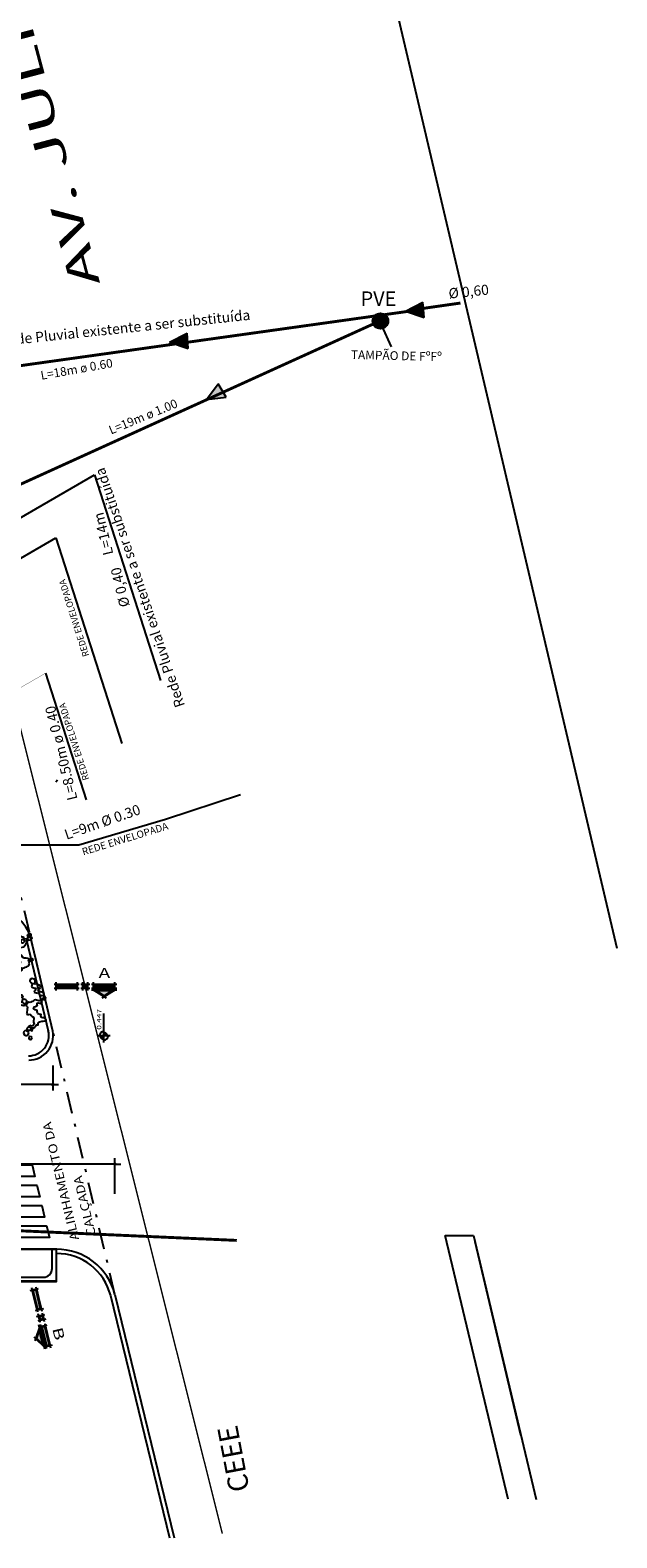
# Model space of a CAD drawing. Extents: x -120 to 100, y -183 to -29.
# Drawn here: x 3 to 23, y -112 to -60 of the extents above; entities that cross this region are included whole.
import ezdxf

# ---------------------------------------------------------------- set-up
doc = ezdxf.new("R2010")
doc.units = 0
doc.header["$LTSCALE"] = 1.5
doc.header["$MEASUREMENT"] = 0
doc.linetypes.add('DASHDOT', pattern=[1, 0.5, -0.25, 0, -0.25])
doc.linetypes.add('HIDDEN', pattern=[0.375, 0.25, -0.125])
doc.layers.get('0').update_dxf_attribs({"linetype": 'CONTINUOUS'})
doc.layers.get('DEFPOINTS').update_dxf_attribs({"linetype": 'CONTINUOUS'})
for name, color, linetype in [('A-PAG', 7, 'CONTINUOUS'), ('BL', 5, 'CONTINUOUS'), ('COTA', 7, 'CONTINUOUS'), ('ESPEC', 7, 'CONTINUOUS'), ('FAIXA', 7, 'CONTINUOUS'), ('MEIOFIO', 7, 'CONTINUOUS'), ('PASSEIO', 7, 'CONTINUOUS'), ('RAMPA', 7, 'CONTINUOUS'), ('RECUO', 7, 'DASHDOT'), ('REG120-160', 7, 'CONTINUOUS'), ('REG60-100', 7, 'CONTINUOUS'), ('VEG', 7, 'CONTINUOUS')]:
    doc.layers.add(name, color=color, linetype=linetype)
doc.styles.add('ESTACAS', font='ARIAL.TTF')
doc.styles.add('LINDAO', font='SASB____.pfb', dxfattribs={"width": 1.8, "height": 1.26})
doc.styles.add('REGUA140', font='romnswin.shx', dxfattribs={"width": 1.4})
doc.styles.add('REGUA60', font='romnswin.shx', dxfattribs={"width": 1.4})
doc.styles.add('ROMANS', font='BOOKOS.TTF')

# ---------------------------------------------------------------- blocks, each defined once
blk = doc.blocks.new('PV')
at = {"layer": 'BL'}
blk.add_hatch(color=256, dxfattribs=at).paths.add_polyline_path([(-0.162, 0, 1), (0.144, 0, 1)])
blk.add_circle((-0.009, 0), 0.153, dxfattribs=at)
blk = doc.blocks.new('FLOR')
at = {"layer": 'VEG'}
for p, q in [((0.85, 0.521), (0.813, 0.439)), ((0.871, 0.532), (0.85, 0.521)), ((0.894, 0.561), (0.871, 0.532)), ((0.917, 0.609), (0.894, 0.561)), ((0.955, 0.634), (0.917, 0.609)), ((0.997, 0.635), (0.955, 0.634)), ((1.045, 0.629), (0.997, 0.635)), ((1.043, 0.537), (1.042, 0.497)), ((1.043, 0.537), (1.076, 0.57)), ((1.063, 0.665), (1.045, 0.629)), ((1.095, 0.705), (1.063, 0.665)), ((1.076, 0.57), (1.108, 0.545)), ((1.134, 0.717), (1.095, 0.705)), ((1.108, 0.545), (1.121, 0.492)), ((1.162, 0.744), (1.134, 0.717)), ((1.181, 0.766), (1.162, 0.744)), ((1.227, 0.79), (1.181, 0.766)), ((1.273, 0.776), (1.227, 0.79)), ((1.284, 0.731), (1.273, 0.776)), ((1.294, 0.71), (1.284, 0.731)), ((1.346, 0.692), (1.294, 0.71)), ((1.372, 0.633), (1.346, 0.692)), ((1.421, 0.598), (1.372, 0.633)), ((1.466, 0.608), (1.421, 0.598)), ((1.488, 0.59), (1.466, 0.608)), ((1.569, 0.626), (1.488, 0.59)), ((1.636, 0.642), (1.569, 0.626)), ((1.654, 0.664), (1.636, 0.642)), ((1.677, 0.693), (1.654, 0.664)), ((1.689, 0.719), (1.677, 0.693)), ((1.701, 0.793), (1.684, 0.766)), ((1.684, 0.766), (1.689, 0.719)), ((1.706, 0.848), (1.701, 0.793)), ((1.701, 0.449), (1.725, 0.538)), ((1.748, 0.853), (1.706, 0.848)), ((1.725, 0.538), (1.737, 0.565)), ((1.737, 0.565), (1.793, 0.596)), ((1.764, 0.826), (1.748, 0.853)), ((1.801, 0.805), (1.764, 0.826)), ((1.793, 0.596), (1.809, 0.635)), ((1.836, 0.772), (1.801, 0.805)), ((1.802, 0.663), (1.821, 0.685)), ((1.809, 0.635), (1.802, 0.663)), ((1.821, 0.685), (1.842, 0.749)), ((1.842, 0.749), (1.836, 0.772)), ((-1.518, 0.219), (-1.547, 0.217)), ((-1.481, 0.204), (-1.518, 0.219)), ((-1.477, 0.164), (-1.481, 0.204)), ((-1.417, 0.14), (-1.477, 0.164)), ((-1.4, 0.112), (-1.417, 0.14)), ((-1.415, 0.05), (-1.4, 0.112)), ((-1.401, -0.005), (-1.415, 0.05)), ((-1.087, 0.036), (-1.118, -0.025)), ((-1.056, 0.062), (-1.087, 0.036)), ((-1.017, 0.093), (-1.056, 0.062)), ((-1.01, 0.212), (-1.02, 0.18)), ((-1.02, 0.18), (-1.019, 0.157)), ((-1.019, 0.157), (-1.011, 0.13)), ((-1.011, 0.13), (-1.017, 0.093)), ((-0.996, 0.219), (-1.01, 0.212)), ((-0.996, 0.219), (-1.01, 0.212)), ((-0.982, 0.227), (-0.996, 0.219)), ((-0.982, 0.227), (-0.996, 0.219)), ((-0.96, 0.22), (-0.982, 0.227)), ((-0.96, 0.22), (-0.982, 0.227)), ((-0.935, 0.218), (-0.96, 0.22)), ((-0.871, 0.205), (-0.935, 0.218)), ((-0.836, 0.205), (-0.871, 0.205)), ((-0.782, 0.189), (-0.836, 0.205)), ((-0.758, 0.193), (-0.782, 0.189)), ((-0.754, 0.204), (-0.758, 0.193)), ((-0.73, 0.23), (-0.754, 0.204)), ((-0.705, 0.24), (-0.73, 0.23)), ((-0.684, 0.241), (-0.705, 0.24)), ((-0.666, 0.224), (-0.684, 0.241)), ((-0.666, 0.224), (-0.684, 0.241)), ((-0.657, 0.213), (-0.666, 0.224)), ((-0.627, 0.2), (-0.657, 0.213)), ((-0.601, 0.169), (-0.627, 0.2)), ((-0.61, 0.101), (-0.6, 0.15)), ((-0.594, 0.07), (-0.61, 0.101)), ((-0.6, 0.15), (-0.601, 0.169)), ((-0.579, 0.053), (-0.594, 0.07)), ((-0.569, 0.022), (-0.579, 0.053)), ((-0.551, -0.011), (-0.569, 0.022)), ((-0.081, 0.032), (-0.111, -0.052)), ((-0.063, 0.057), (-0.081, 0.032)), ((-0.007, 0.045), (-0.063, 0.057)), ((0.03, 0.016), (-0.007, 0.045)), ((0.022, -0.056), (0.035, 0.006)), ((0.035, 0.006), (0.03, 0.016)), ((0.571, 0.373), (0.567, 0.343)), ((0.585, 0.293), (0.567, 0.343)), ((0.595, 0.45), (0.571, 0.373)), ((0.595, 0.274), (0.585, 0.293)), ((0.611, 0.488), (0.595, 0.45)), ((0.61, 0.232), (0.595, 0.274)), ((0.631, 0.212), (0.61, 0.232)), ((0.651, 0.513), (0.611, 0.488)), ((0.64, 0.171), (0.631, 0.212)), ((0.673, 0.14), (0.64, 0.171)), ((0.685, 0.518), (0.651, 0.513)), ((0.738, 0.157), (0.673, 0.14)), ((0.702, 0.498), (0.685, 0.518)), ((0.751, 0.463), (0.702, 0.498)), ((0.761, 0.14), (0.738, 0.157)), ((0.775, 0.438), (0.751, 0.463)), ((0.802, 0.15), (0.761, 0.14)), ((0.813, 0.439), (0.775, 0.438)), ((0.821, 0.16), (0.802, 0.15)), ((0.821, 0.16), (0.889, 0.151)), ((0.889, 0.151), (0.908, 0.174)), ((0.908, 0.174), (0.917, 0.235)), ((0.917, 0.235), (0.923, 0.307)), ((0.923, 0.307), (0.957, 0.369)), ((0.957, 0.369), (1.009, 0.398)), ((1.009, 0.398), (1.033, 0.446)), ((1.033, 0.446), (1.042, 0.497)), ((1.121, 0.492), (1.153, 0.481)), ((1.153, 0.481), (1.188, 0.479)), ((1.188, 0.479), (1.231, 0.476)), ((1.231, 0.476), (1.28, 0.417)), ((1.28, 0.417), (1.312, 0.322)), ((1.312, 0.322), (1.393, 0.265)), ((1.393, 0.265), (1.417, 0.236)), ((1.417, 0.236), (1.493, 0.201)), ((1.493, 0.201), (1.559, 0.21)), ((1.559, 0.21), (1.577, 0.237)), ((1.577, 0.237), (1.585, 0.3)), ((1.585, 0.3), (1.634, 0.322)), ((1.634, 0.322), (1.645, 0.348)), ((1.644, 0.377), (1.701, 0.449)), ((1.645, 0.348), (1.644, 0.377)), ((-1.353, -0.033), (-1.401, -0.005)), ((-1.282, -0.014), (-1.353, -0.033)), ((-1.242, -0.01), (-1.282, -0.014)), ((-1.158, -0.031), (-1.242, -0.01)), ((-1.118, -0.025), (-1.158, -0.031)), ((-0.683, -0.135), (-0.64, -0.145)), ((-0.624, -0.234), (-0.644, -0.265)), ((-0.644, -0.265), (-0.641, -0.304)), ((-0.641, -0.304), (-0.597, -0.313)), ((-0.64, -0.145), (-0.618, -0.154)), ((-0.614, -0.179), (-0.624, -0.236)), ((-0.618, -0.154), (-0.614, -0.179)), ((-0.618, -0.154), (-0.614, -0.179)), ((-0.597, -0.313), (-0.569, -0.302)), ((-0.569, -0.302), (-0.534, -0.298)), ((-0.522, -0.032), (-0.551, -0.011)), ((-0.55, -0.199), (-0.517, -0.078)), ((-0.543, -0.213), (-0.55, -0.199)), ((-0.528, -0.241), (-0.543, -0.213)), ((-0.534, -0.298), (-0.511, -0.283)), ((-0.529, -0.358), (-0.502, -0.272)), ((-0.529, -0.358), (-0.502, -0.272)), ((-0.485, -0.406), (-0.529, -0.358)), ((-0.517, -0.244), (-0.528, -0.241)), ((-0.517, -0.078), (-0.522, -0.032)), ((-0.502, -0.272), (-0.517, -0.244)), ((-0.511, -0.283), (-0.492, -0.275)), ((-0.492, -0.275), (-0.487, -0.3)), ((-0.492, -0.275), (-0.487, -0.3)), ((-0.487, -0.3), (-0.48, -0.319)), ((-0.467, -0.424), (-0.485, -0.406)), ((-0.467, -0.424), (-0.485, -0.406)), ((-0.48, -0.319), (-0.479, -0.341)), ((-0.479, -0.341), (-0.458, -0.352)), ((-0.445, -0.43), (-0.467, -0.424)), ((-0.458, -0.352), (-0.447, -0.359)), ((-0.447, -0.359), (-0.426, -0.366)), ((-0.447, -0.359), (-0.426, -0.366)), ((-0.431, -0.423), (-0.445, -0.43)), ((-0.403, -0.408), (-0.431, -0.423)), ((-0.426, -0.366), (-0.39, -0.365)), ((-0.426, -0.366), (-0.39, -0.365)), ((-0.372, -0.382), (-0.403, -0.408)), ((-0.39, -0.365), (-0.358, -0.375)), ((-0.39, -0.365), (-0.358, -0.375)), ((-0.349, -0.307), (-0.372, -0.382)), ((-0.349, -0.307), (-0.372, -0.382)), ((-0.351, -0.22), (-0.365, -0.277)), ((-0.365, -0.277), (-0.349, -0.307)), ((-0.358, -0.375), (-0.298, -0.37)), ((-0.358, -0.375), (-0.298, -0.37)), ((-0.319, -0.203), (-0.351, -0.22)), ((-0.277, -0.189), (-0.319, -0.203)), ((-0.298, -0.37), (-0.284, -0.363)), ((-0.253, -0.032), (-0.289, -0.15)), ((-0.253, -0.032), (-0.289, -0.15)), ((-0.289, -0.15), (-0.273, -0.166)), ((-0.284, -0.363), (-0.267, -0.344)), ((-0.273, -0.166), (-0.277, -0.189)), ((-0.267, -0.344), (-0.232, -0.215)), ((-0.21, -0.045), (-0.253, -0.032)), ((-0.21, -0.045), (-0.253, -0.032)), ((-0.232, -0.215), (-0.205, -0.162)), ((-0.184, -0.077), (-0.21, -0.045)), ((-0.205, -0.162), (-0.164, -0.2)), ((-0.167, -0.087), (-0.184, -0.077)), ((-0.104, -0.098), (-0.167, -0.087)), ((-0.164, -0.2), (-0.141, -0.235)), ((-0.141, -0.235), (-0.074, -0.251)), ((-0.111, -0.052), (-0.104, -0.098)), ((-0.074, -0.251), (-0.016, -0.244)), ((-0.016, -0.244), (0.031, -0.091)), ((0.031, -0.091), (0.022, -0.056))]:
    blk.add_line(p, q, dxfattribs=at)
for points in [[(0.409, 0.558), (0.387, 0.6), (0.382, 0.623), (0.4, 0.645), (0.423, 0.65), (0.452, 0.627), (0.464, 0.585), (0.464, 0.559), (0.438, 0.541)], [(0.486, 0.582), (0.515, 0.608), (0.541, 0.601), (0.557, 0.581), (0.561, 0.54), (0.541, 0.524), (0.519, 0.519), (0.496, 0.537), (0.486, 0.558)], [(1.274, 0.792), (1.251, 0.793), (1.223, 0.81), (1.212, 0.831), (1.202, 0.876), (1.22, 0.898), (1.241, 0.909), (1.265, 0.908), (1.287, 0.89), (1.298, 0.869), (1.309, 0.824), (1.297, 0.798)], [(1.314, 0.878), (1.29, 0.902), (1.285, 0.925), (1.303, 0.947), (1.326, 0.952), (1.348, 0.934), (1.359, 0.913), (1.358, 0.889), (1.339, 0.872)], [(1.83, 0.832), (1.819, 0.853), (1.807, 0.904), (1.827, 0.92), (1.848, 0.931), (1.895, 0.939), (1.921, 0.921), (1.94, 0.887), (1.944, 0.847), (1.925, 0.831), (1.863, 0.815)], [(1.939, 0.745), (1.905, 0.753), (1.892, 0.793), (1.933, 0.821), (1.958, 0.806), (1.966, 0.762)], [(2.004, 0.835), (2.041, 0.836), (2.057, 0.789), (2.03, 0.76), (1.998, 0.795)], [(-1.81, 0.027), (-1.785, 0.054), (-1.772, 0.112), (-1.784, 0.133), (-1.837, 0.149), (-1.865, 0.135), (-1.879, 0.092), (-1.867, 0.053)], [(-1.65, 0.15), (-1.615, 0.172), (-1.584, 0.212), (-1.573, 0.273), (-1.611, 0.314), (-1.663, 0.325), (-1.718, 0.301), (-1.739, 0.252), (-1.74, 0.208), (-1.714, 0.17)], [(-0.373, 0.343), (-0.348, 0.375), (-0.348, 0.409), (-0.359, 0.423), (-0.402, 0.436), (-0.423, 0.416), (-0.433, 0.375), (-0.418, 0.354)], [(0.047, -0.024), (0.062, -0.052), (0.091, -0.072), (0.137, -0.075), (0.182, -0.042), (0.196, -0.034), (0.219, 0.041), (0.19, 0.097), (0.126, 0.116), (0.104, 0.102), (0.08, 0.083), (0.07, 0.051), (0.053, 0.033)], [(0.473, 0.461), (0.485, 0.487), (0.506, 0.498), (0.541, 0.5), (0.563, 0.482), (0.572, 0.434), (0.566, 0.406), (0.536, 0.39), (0.508, 0.391), (0.482, 0.42)], [(0.921, 0.062), (0.904, 0.035), (0.883, 0.024), (0.862, 0.013), (0.837, 0.019), (0.825, 0.046), (0.814, 0.091), (0.826, 0.117), (0.871, 0.133), (0.905, 0.106)], [(1.455, 0.325), (1.433, 0.368), (1.445, 0.394), (1.51, 0.415), (1.553, 0.405), (1.567, 0.364), (1.544, 0.323), (1.526, 0.3), (1.493, 0.3)], [(1.596, 0.041), (1.562, 0.066), (1.54, 0.099), (1.53, 0.153), (1.548, 0.175), (1.615, 0.191), (1.646, 0.163), (1.663, 0.09), (1.652, 0.055)], [(1.644, 0.145), (1.65, 0.17), (1.67, 0.186), (1.692, 0.191), (1.717, 0.185), (1.759, 0.158), (1.764, 0.137), (1.769, 0.115), (1.749, 0.082), (1.707, 0.077), (1.682, 0.083), (1.649, 0.122)]]:
    blk.add_lwpolyline(points, close=True, dxfattribs=at)
for points in [[(-1.56, 0.182), (-1.547, 0.217), (-1.56, 0.182), (-1.558, 0.139), (-1.549, 0.098), (-1.573, 0.057), (-1.576, 0.028), (-1.533, 0.021), (-1.491, 0.073), (-1.467, 0.077), (-1.468, 0.049), (-1.487, -0.005), (-1.457, -0.061), (-1.421, -0.096), (-1.378, -0.109), (-1.373, -0.169), (-1.309, -0.172), (-1.28, -0.195), (-1.272, -0.223), (-1.249, -0.301), (-1.252, -0.347), (-1.233, -0.4), (-1.221, -0.438), (-1.2, -0.445), (-1.159, -0.406), (-1.126, -0.397), (-1.129, -0.336), (-1.119, -0.287), (-1.061, -0.266), (-1.016, -0.28), (-1.02, -0.242), (-0.997, -0.167), (-0.945, -0.148), (-0.92, -0.144), (-0.882, -0.14), (-0.871, -0.1), (-0.861, -0.068), (-0.818, -0.031), (-0.79, -0.015), (-0.759, -0.041), (-0.74, -0.087), (-0.715, -0.125), (-0.683, -0.135), (-0.715, -0.125)], [(-0.65, 0.277), (-0.664, 0.27), (-0.707, 0.283), (-0.714, 0.297), (-0.718, 0.322), (-0.713, 0.358), (-0.713, 0.379), (-0.699, 0.421), (-0.685, 0.429), (-0.654, 0.454), (-0.651, 0.465), (-0.597, 0.449), (-0.593, 0.414), (-0.583, 0.4), (-0.582, 0.385)], [(-0.65, 0.277), (-0.637, 0.32), (-0.65, 0.277), (-0.638, 0.243), (-0.602, 0.225), (-0.553, 0.212), (-0.521, 0.238), (-0.511, 0.252), (-0.489, 0.318), (-0.499, 0.348), (-0.507, 0.362), (-0.582, 0.385), (-0.599, 0.367), (-0.609, 0.356), (-0.619, 0.338), (-0.637, 0.32), (-0.619, 0.338)]]:
    blk.add_lwpolyline(points, dxfattribs=at)
blk = doc.blocks.new('NIVELPB')
at = {"linetype": 'BYBLOCK'}
for p, q in [((-2.25, 0), (7.75, 0)), ((0, -2.25), (0, 2.25))]:
    blk.add_line(p, q, dxfattribs=at)
at = {"linetype": 'BYBLOCK', "const_width": 1.5}
for points in [[(-0.75, 0, -0.414214), (0, 0.75, -0.618034)], [(0, -0.75, 0.414214), (0.75, 0, 0.618034)]]:
    blk.add_lwpolyline(points, format="xyb", dxfattribs=at)
at = {"linetype": 'BYBLOCK'}
for start, end in [(180, 270), (0, 90)]:
    blk.add_arc((0, 0), 1.5, start, end, dxfattribs=at)
at = {"color": 0, "linetype": 'BYBLOCK', "style": 'REGUA60', "width": 1.4}
blk.add_attdef('COTAPISO', (2.12, 0.85), '', height=1.5, dxfattribs=at)
blk = doc.blocks.new('ST')
at = {"layer": 'BL'}
blk.add_hatch(color=256, dxfattribs=at).paths.add_polyline_path([(0, 0), (0.168, 0.391), (-0.168, 0.391)])
for points in [[(0, 0), (-0.168, 0.391)], [(0.168, 0.391), (-0.168, 0.391)], [(0, 0), (0.168, 0.391)]]:
    blk.add_lwpolyline(points, dxfattribs=at)
blk = doc.blocks.new('COTAPT')
at = {"color": 0, "linetype": 'BYBLOCK'}
blk.add_line((0, 0), (200, 0), dxfattribs=at)
at = {"color": 6, "linetype": 'BYBLOCK'}
blk.add_lwpolyline([(-20, 20), (20, 20), (20, -20), (-20, -20)], close=True, dxfattribs=at)

msp = doc.modelspace()

# ---------------------------------------------------------------- hatches: boundary and pattern name
h = msp.add_hatch(color=254)
h.paths.add_polyline_path([(4.19, -92.868), (4.19, -92.781), (3.528, -92.781), (3.528, -92.868)])
h.paths.add_polyline_path([(4.553, -92.868), (4.553, -92.781), (4.448, -92.781), (4.448, -92.868)])
h.paths.add_polyline_path([(5.48, -92.868), (5.48, -92.781), (4.818, -92.781), (4.818, -92.868)])
h.paths.add_polyline_path([(5.408, -92.986), (4.889, -92.986), (5.149, -93.148)])
h = msp.add_hatch(color=254)
h.paths.add_polyline_path([(2.87, -103.929), (2.954, -103.909), (2.798, -103.265), (2.714, -103.286)])
h.paths.add_polyline_path([(2.956, -104.282), (3.04, -104.262), (3.015, -104.16), (2.931, -104.18)])
h.paths.add_polyline_path([(3.175, -105.183), (3.259, -105.162), (3.102, -104.519), (3.018, -104.539)])
h.paths.add_polyline_path([(3.043, -105.141), (2.92, -104.637), (2.824, -104.927)])

# ---------------------------------------------------------------- linework, layer by layer
at = {"color": 0, "linetype": 'BYBLOCK'}
for p, q in [((3.384, -95.543), (3.384, -96.403)), ((3.383, -96.203), (-1.669, -96.203)), ((5.518, -98.936), (-62.608, -98.936)), ((5.519, -99.966), (5.519, -98.736))]:
    msp.add_line(p, q, dxfattribs=at)
for points in [[(3.528, -92.781), (4.19, -92.781), (4.19, -92.868), (3.528, -92.868)], [(4.42, -92.753), (4.582, -92.753), (4.582, -92.897), (4.42, -92.897)], [(4.448, -92.781), (4.553, -92.781), (4.553, -92.868), (4.448, -92.868)], [(4.818, -92.781), (5.48, -92.781), (5.48, -92.868), (4.818, -92.868)], [(4.889, -92.986), (5.149, -93.148), (5.408, -92.986)], [(2.798, -103.265), (2.954, -103.909), (2.87, -103.929), (2.714, -103.286)], [(3.036, -104.125), (3.075, -104.283), (2.935, -104.317), (2.896, -104.159)], [(3.015, -104.16), (3.04, -104.262), (2.956, -104.282), (2.931, -104.18)], [(2.92, -104.637), (2.824, -104.927), (3.043, -105.141)], [(3.102, -104.519), (3.259, -105.162), (3.175, -105.183), (3.018, -104.539)]]:
    msp.add_lwpolyline(points, close=True)
at = {"layer": 'A-PAG'}
for p, q in [((3.427, -92.753), (4.291, -92.753)), ((3.499, -92.969), (3.499, -92.681)), ((4.219, -92.681), (4.219, -92.969)), ((4.348, -92.753), (4.654, -92.753)), ((4.42, -92.969), (4.42, -92.681)), ((4.582, -92.681), (4.582, -92.969)), ((4.717, -92.753), (5.581, -92.753)), ((4.789, -92.969), (4.789, -92.681)), ((5.509, -92.681), (5.509, -92.969)), ((4.291, -92.897), (3.427, -92.897)), ((4.654, -92.897), (4.348, -92.897)), ((5.581, -92.897), (4.717, -92.897)), ((5.581, -92.957), (4.717, -92.957)), ((4.734, -92.923), (5.217, -93.224)), ((5.081, -93.224), (5.563, -92.923)), ((2.609, -103.281), (2.889, -103.213)), ((2.866, -104.034), (2.662, -103.194)), ((2.802, -103.16), (3.006, -104)), ((3.059, -103.913), (2.779, -103.981)), ((2.826, -104.176), (3.106, -104.108)), ((2.952, -104.387), (2.879, -104.089)), ((3.019, -104.055), (3.092, -104.353)), ((2.945, -104.471), (2.766, -105.011)), ((3.145, -104.266), (2.865, -104.334)), ((3.111, -105.302), (2.907, -104.462)), ((2.913, -104.535), (3.193, -104.467)), ((3.17, -105.288), (2.966, -104.448)), ((3.106, -104.414), (3.31, -105.254)), ((2.734, -104.879), (3.14, -105.277)), ((3.363, -105.167), (3.083, -105.235))]:
    msp.add_line(p, q, dxfattribs=at)
for points in [[(3.499, -92.753), (4.219, -92.753), (4.219, -92.897), (3.499, -92.897)], [(4.789, -92.753), (5.509, -92.753), (5.509, -92.897), (4.789, -92.897)], [(2.819, -103.23), (2.989, -103.93), (2.849, -103.964), (2.679, -103.264)], [(3.123, -104.484), (3.293, -105.184), (3.153, -105.218), (2.983, -104.518)]]:
    msp.add_lwpolyline(points, close=True, dxfattribs=at)
at = {"layer": 'BL', "color": 0}
for p, q in [((14.681, -70.104), (15.015, -70.837)), ((3.483, -85.79), (3.546, -85.726))]:
    msp.add_line(p, q, dxfattribs=at)
at = {"layer": 'BL', "color": 1}
for p, q in [((-1.625, -78.964), (4.816, -75.234)), ((4.816, -75.234), (7.082, -82.307)), ((-1.928, -80.542), (3.488, -77.405)), ((3.488, -77.405), (5.754, -84.478)), ((3.138, -82.056), (4.535, -86.418)), ((7.257, -87.081), (9.842, -86.232)), ((4.283, -87.965), (7.257, -87.081)), ((-0.427, -87.965), (4.283, -87.965))]:
    msp.add_line(p, q, dxfattribs=at)
at = {"layer": 'BL', "color": 0, "const_width": 0.05}
msp.add_lwpolyline([(9.212, -111.643), (-9.411, -37.358)], dxfattribs=at)
at = {"layer": 'BL', "color": 0, "linetype": 'HIDDEN', "const_width": 0.1}
msp.add_lwpolyline([(15.757, -69.567), (17.398, -69.333)], dxfattribs=at)
at = {"layer": 'BL', "linetype": 'HIDDEN', "const_width": 0.1}
for points in [[(-3.017, -72.226), (15.833, -69.585)], [(3.511, -102.968), (-60.502, -102.968)]]:
    msp.add_lwpolyline(points, dxfattribs=at)
at = {"layer": 'BL', "const_width": 0.1}
msp.add_lwpolyline([(-2.73, -77.838), (14.617, -69.954)], dxfattribs=at)
at = {"layer": 'BL', "color": 1, "const_width": 0.01}
msp.add_lwpolyline([(-0.808, -84.341), (3.138, -82.056)], dxfattribs=at)
at = {"layer": 'BL', "color": 0, "linetype": 'DASHDOT', "const_width": 0.1}
msp.add_lwpolyline([(-67.112, -98.152), (9.71, -101.562)], dxfattribs=at)
at = {"layer": 'DEFPOINTS', "color": 0, "linetype": 'BYBLOCK'}
for p in [(3.384, -95.243), (5.519, -100.266)]:
    msp.add_point(p, dxfattribs=at)
at = {"layer": 'FAIXA'}
for points in [[(-0.231, -99.365), (-0.326, -98.965), (2.674, -98.965), (2.769, -99.365), (-0.231, -99.365)], [(-0.065, -100.065), (-0.16, -99.665), (2.84, -99.665), (2.935, -100.065), (-0.065, -100.065)], [(0.101, -100.765), (0.006, -100.365), (3.006, -100.365), (3.101, -100.765), (0.101, -100.765)], [(0.267, -101.465), (0.172, -101.065), (3.172, -101.065), (3.267, -101.465), (0.267, -101.465)]]:
    msp.add_lwpolyline(points, dxfattribs=at)
at = {"layer": 'MEIOFIO'}
for p, q in [((14.687, -57.108), (22.773, -91.508)), ((3.384, -94.366), (2.641, -91.214)), ((16.877, -101.394), (17.847, -101.392)), ((19.033, -110.458), (16.877, -101.394)), ((17.847, -101.392), (20.005, -110.466)), ((-60.871, -101.864), (3.511, -101.864)), ((19.476, -108.26), (17.899, -101.612)), ((5.519, -103.423), (7.552, -111.789))]:
    msp.add_line(p, q, dxfattribs=at)
for centre, radius, start, end in [((1.306, -91.538), 1.374, 13.6459, 89.8117), ((2.552, -94.518), 0.846, 270.6458, 10.3439), ((3.517, -103.929), 2.065, 14.1811, 90.1473)]:
    msp.add_arc(centre, radius, start, end, dxfattribs=at)
at = {"layer": 'PASSEIO'}
for p, q in [((3.231, -94.367), (2.492, -91.248)), ((3.522, -101.864), (-60.871, -101.864)), ((3.522, -102.014), (3.511, -102.014)), ((5.373, -103.459), (7.397, -111.789)), ((5.519, -103.423), (7.552, -111.789))]:
    msp.add_line(p, q, dxfattribs=at)
for centre, radius, start, end in [((2.552, -94.518), 0.696, 269.3542, 13.9778), ((3.517, -103.929), 2.065, 14.1811, 90.1473), ((3.517, -103.929), 1.915, 14.1811, 90.1473)]:
    msp.add_arc(centre, radius, start, end, dxfattribs=at)
at = {"layer": 'RAMPA'}
msp.add_lwpolyline([(0.211, -101.864), (0.211, -102.98), (3.511, -102.98), (3.511, -101.864), (0.201, -101.864)], dxfattribs=at)
msp.add_lwpolyline([(0.361, -101.863), (0.361, -102.53, 0.414214), (0.661, -102.83), (3.061, -102.83, 0.414214), (3.361, -102.53), (3.361, -101.864)], format="xyb", dxfattribs=at)
at = {"layer": 'RECUO'}
msp.add_line((5.519, -103.423), (-2.648, -68.771), dxfattribs=at)

# ---------------------------------------------------------------- block references
at = {"color": 0, "linetype": 'BYBLOCK', "xscale": 0.001, "yscale": 0.001, "zscale": 0.001}
msp.add_blockref('COTAPT', (3.384, -96.203), dxfattribs=at)
at = {"color": 0, "linetype": 'BYBLOCK', "xscale": 0.001, "yscale": 0.001, "zscale": 0.001, "rotation": 359.9999999998917}
msp.add_blockref('COTAPT', (5.519, -98.936), dxfattribs=at)
at = {"layer": 'BL', "color": 5, "xscale": 1.591130852465454, "yscale": 1.591130852465454, "zscale": 1.591130852465454}
for p, rotation in [((15.507, -69.61), 274.2627514605502), ((7.4, -70.68), 274.2627514605502), ((8.672, -72.653), 300.7979942577857)]:
    msp.add_blockref('ST', p, dxfattribs=dict(at, rotation=rotation))
at = {"layer": 'BL', "xscale": 1.75, "yscale": 1.75, "zscale": 1.75}
msp.add_blockref('PV', (14.661, -69.949), dxfattribs=at)
at = {"layer": 'COTA', "color": 2, "xscale": 0.1, "yscale": 0.1, "zscale": 0.1, "rotation": 90}
msp.add_blockref('NIVELPB', (5.135, -94.53), dxfattribs=at).add_auto_attribs({'COTAPISO': '0.447'})
at = {"layer": 'REG60-100', "rotation": 90}
msp.add_blockref('FLOR', (2.707, -92.776), dxfattribs=at)

# ---------------------------------------------------------------- texts
at = {"layer": 'ESPEC', "style": 'ESTACAS'}
for rotation, p in [(6.0016, (1.57, -70.813)), (108.7158, (7.932, -83.166))]:
    msp.add_text('Rede Pluvial existente a ser substituída', height=0.35, rotation=rotation, dxfattribs=at).set_placement(p)
at = {"layer": 'ESPEC', "color": 0, "style": 'ESTACAS'}
msp.add_text('CEEE', height=0.7, rotation=100.782, dxfattribs=at).set_placement((10.15, -110.137))
at = {"layer": 'REG120-160'}
for s, height, rotation, style, width, p in [('AV. JULIO DE CASTILHOS', 1, 104.8133, 'LINDAO', 1.8, (5.011, -68.648)), ('B', 0.35, 283.6594, 'REGUA140', 1.4, (3.364, -104.597))]:
    msp.add_text(s, height=height, rotation=rotation, dxfattribs=dict(at, style=style, width=width)).set_placement(p)
at = {"layer": 'REG120-160', "style": 'REGUA140', "width": 1.4}
msp.add_text('A', height=0.35, dxfattribs=at).set_placement((4.955, -92.545))
at = {"layer": 'REG60-100', "color": 2, "style": 'ESTACAS'}
msp.add_text('PVE', height=0.5, dxfattribs=at).set_placement((13.966, -69.431))
at = {"layer": 'REG60-100', "color": 2, "style": 'ROMANS'}
for s, height, rotation, p in [('Ø 0,60', 0.35, 5.8919, (17.008, -69.181)), ('TAMPÃO DE FºFº', 0.3, 358.6372, (13.628, -71.254)), ('L=18m ø 0.60', 0.3, 10.0661, (2.994, -71.972)), ('L=19m ø 1.00', 0.3, 22.392, (5.386, -73.855)), ('L=14m', 0.35, 103.6184, (5.467, -77.955)), ('Ø 0,40', 0.35, 103.6184, (6.033, -79.74)), ('REDE ENVELOPADA', 0.225, 107.5877, (4.64, -81.45)), ('L=8.50m ø 0.40', 0.35, 103.6184, (4.235, -86.383)), ('REDE ENVELOPADA', 0.225, 107.5877, (4.64, -85.702)), ('L=9m Ø 0.30 ', 0.35, 19.1982, (3.858, -87.788)), ('REDE ENVELOPADA', 0.25, 17.1276, (4.433, -88.328))]:
    msp.add_text(s, height=height, rotation=rotation, dxfattribs=at).set_placement(p)
at = {"layer": 'REG60-100', "style": 'REGUA60', "width": 1.2}
for s, p in [('ALINHAMENTO DA', (4.292, -101.52)), ('CALÇADA', (4.873, -101.381))]:
    msp.add_text(s, height=0.3, rotation=103.4873, dxfattribs=at).set_placement(p)

doc.saveas('drawing.dxf')
